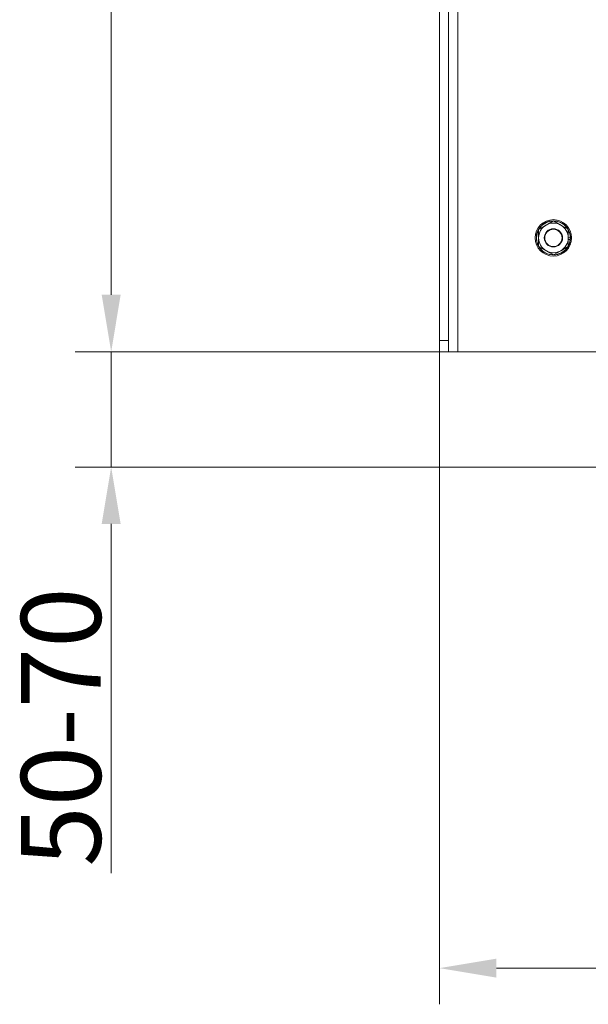
# Model space of a CAD drawing. Extents: x -3910 to 29, y -1380 to 1753.
# Drawn here: x -2695 to -2446, y -138 to 295 of the extents above; entities that cross this region are included whole.
import ezdxf

# ---------------------------------------------------------------- set-up
doc = ezdxf.new("R2010")
doc.units = 0
doc.header["$LTSCALE"] = 5
doc.layers.add('LAYER14', color=30, linetype='Continuous')
doc.styles.add('Brunner 2014', font='arial.ttf', dxfattribs={"height": 35})
doc.dimstyles.new('Brunner 2014', dxfattribs={"dimscale": 5, "dimtxt": 35, "dimasz": 5, "dimexe": 3.175, "dimexo": 0, "dimgap": 0.762, "dimtad": 1, "dimdec": 0, "dimrnd": 1e-08, "dimtxsty": 'Brunner 2014', "dimcen": 0.09, "dimdle": 10, "dimclrd": 7, "dimclre": 7, "dimclrt": 7, "dimadec": 1, "dimazin": 2, "dimtfac": 0.666667, "dimtdec": 0, "dimtmove": 0, "dimatfit": 3, "dimldrblk": 'Filled-1', "dimfxl": 1, "dimtolj": 1, "dimlwd": 5, "dimlwe": 5, "dimarcsym": 0})

# ---------------------------------------------------------------- blocks, each defined once
blk = doc.blocks.new('*D60')
at = {"layer": 'Defpoints', "color": 0, "lineweight": 5}
for p in [(-2655.23, 148.8), (-2511.06, 148.8), (-2438.33, 98.2)]:
    blk.add_point(p, dxfattribs=at)
at = {"layer": 'LAYER14', "color": 7, "linetype": 'Continuous', "lineweight": 5}
for p, q in [((-2655.23, 173.8), (-2655.23, 198.8)), ((-2511.06, 148.8), (-2671.11, 148.8)), ((-2655.23, 148.8), (-2655.23, 98.2)), ((-2438.33, 98.2), (-2671.11, 98.2)), ((-2655.23, 73.2), (-2655.23, -80.1))]:
    blk.add_line(p, q, dxfattribs=at)
at = {"layer": 'LAYER14', "color": 7, "lineweight": 5}
for points in [[(-2659.4, 173.8), (-2651.07, 173.8), (-2655.23, 148.8)], [(-2659.4, 73.2), (-2651.07, 73.2), (-2655.23, 98.2)]]:
    blk.add_solid(points, dxfattribs=at)
at = {"layer": 'LAYER14', "color": 7, "lineweight": 5, "insert": (-2694.78, -15.95), "char_height": 35, "attachment_point": 2, "rotation": 90, "style": 'Brunner 2014'}
blk.add_mtext('\\A1;50-70', dxfattribs=at)
blk = doc.blocks.new('Filled-1')
at = {"color": 0}
for p, q in [((0, 0), (-1, 0.167)), ((-1, 0.167), (-1, -0.167)), ((-1, 0), (0, 0)), ((-1, -0.167), (0, 0))]:
    blk.add_line(p, q, dxfattribs=at)
at = {"color": 0, "flags": 128}
blk.add_lwpolyline([(-1, -0.167), (0, 0), (-1, 0.167), (-1, -0.167)], dxfattribs=at)
at = {"color": 0}
blk.add_solid([(-1, -0.167), (0, 0), (-1, 0.167), (-1, -0.167)], dxfattribs=at)
blk = doc.blocks.new('*D65')
at = {"layer": 'Defpoints', "color": 0, "lineweight": 5}
for p in [(-2511.06, 148.8), (-1587.06, 148.8), (-1587.06, -121.8)]:
    blk.add_point(p, dxfattribs=at)
at = {"layer": 'LAYER14', "color": 7, "linetype": 'Continuous', "lineweight": 5}
for p, q in [((-2511.06, 148.8), (-2511.06, -137.67)), ((-1587.06, 148.8), (-1587.06, -137.67)), ((-2486.06, -121.8), (-1612.06, -121.8))]:
    blk.add_line(p, q, dxfattribs=at)
at = {"layer": 'LAYER14', "color": 7, "lineweight": 5}
for points in [[(-2486.06, -117.63), (-2486.06, -125.97), (-2511.06, -121.8)], [(-1612.06, -117.63), (-1612.06, -125.97), (-1587.06, -121.8)]]:
    blk.add_solid(points, dxfattribs=at)
at = {"layer": 'LAYER14', "color": 7, "lineweight": 5, "insert": (-2046.3, -82.25), "char_height": 35, "attachment_point": 2, "style": 'Brunner 2014'}
blk.add_mtext('\\A1;924', dxfattribs=at)
blk = doc.blocks.new('*D66')
at = {"layer": 'Defpoints', "color": 0, "lineweight": 5}
for p in [(-2055.56, 1630.23), (-2655.23, 148.8), (-2511.06, 148.8)]:
    blk.add_point(p, dxfattribs=at)
at = {"layer": 'LAYER14', "color": 7, "linetype": 'Continuous', "lineweight": 5}
for p, q in [((-2055.56, 1630.23), (-2671.11, 1630.23)), ((-2655.23, 1605.23), (-2655.23, 173.8)), ((-2511.06, 148.8), (-2671.11, 148.8))]:
    blk.add_line(p, q, dxfattribs=at)
at = {"layer": 'LAYER14', "color": 7, "lineweight": 5}
for points in [[(-2659.4, 1605.23), (-2651.07, 1605.23), (-2655.23, 1630.23)], [(-2659.4, 173.8), (-2651.07, 173.8), (-2655.23, 148.8)]]:
    blk.add_solid(points, dxfattribs=at)
at = {"layer": 'LAYER14', "color": 7, "lineweight": 5, "insert": (-2694.78, 883.71), "char_height": 35, "attachment_point": 2, "rotation": 90, "style": 'Brunner 2014'}
blk.add_mtext('\\A1;1481', dxfattribs=at)

msp = doc.modelspace()

# ---------------------------------------------------------------- linework, layer by layer
at = {"color": 7, "linetype": 'Continuous', "lineweight": 5}
for p, q in [((-2511.06, 153.8), (-2511.06, 1044.73)), ((-2507.06, 153.8), (-2507.06, 1044.73)), ((-2503.06, 1040.8), (-2503.06, 148.8)), ((-2461.06, 206.31), (-2464.31, 204.43)), ((-2454.56, 202.55), (-2457.81, 204.43)), ((-2467.56, 195.05), (-2464.31, 193.17)), ((-2453.66, 198.8), (-2454.56, 198.8)), ((-2453.7, 198.03), (-2454.56, 198.12)), ((-2461.06, 191.3), (-2457.81, 193.17)), ((-2511.06, 153.8), (-2507.06, 153.8)), ((-2511.06, 148.8), (-2511.06, 153.8)), ((-2507.06, 153.8), (-2507.06, 148.8)), ((-2507.06, 148.8), (-2511.06, 148.8)), ((-2503.06, 148.8), (-2507.06, 148.8)), ((-2503.06, 148.8), (-2397.46, 148.8))]:
    msp.add_line(p, q, dxfattribs=at)
at = {"color": 7, "linetype": 'Continuous', "lineweight": 5, "flags": 128}
msp.add_lwpolyline([(-2453.7, 198.03), (-2454.05, 196.44), (-2454.7, 195.02)], dxfattribs=at)
at = {"color": 7, "linetype": 'Continuous', "lineweight": 5}
for radius in [8, 4, 3.8]:
    msp.add_circle((-2461.06, 198.8), radius, dxfattribs=at)
for radius, start, end in [(7.5, 92.085, 268.3812), (6.5, 120, 180), (7.4, 93.423, 148.2648), (6.5, 60, 120), (7.5, 9.8257, 87.9415), (7.4, 31.7343, 86.5766), (6.5, 360, 60), (7.4, 153.1531, 206.347), (7.5, 272.1465, 9.8257), (7.4, 0, 26.8478), (6.5, 180, 240), (7.4, 212.5589, 267.1351), (7.4, 273.6761, 327.3227), (6.5, 300, 360), (6.5, 240, 300)]:
    msp.add_arc((-2461.06, 198.8), radius, start, end, dxfattribs=at)
for points, knots in [([(-2464.31, 204.43), (-2464.39, 204.39), (-2465.49, 203.75), (-2466.56, 203.13), (-2467.56, 202.55)], [0, 0, 0, 0, 0.070215, 1, 1, 1, 1]), ([(-2457.81, 204.43), (-2457.89, 204.48), (-2458.99, 205.11), (-2460.06, 205.73), (-2461.06, 206.31)], [0, 0, 0, 0, 0.070215, 1, 1, 1, 1]), ([(-2467.56, 202.55), (-2467.56, 201.64), (-2467.56, 200.41), (-2467.56, 199.14), (-2467.56, 198.8)], [0, 0, 0, 0, 0.735328, 1, 1, 1, 1]), ([(-2454.56, 198.8), (-2454.56, 199.14), (-2454.56, 200.41), (-2454.56, 201.64), (-2454.56, 202.55)], [0, 0, 0, 0, 0.264671, 1, 1, 1, 1]), ([(-2467.56, 198.8), (-2467.56, 197.85), (-2467.56, 196.58), (-2467.56, 195.36), (-2467.56, 195.05)], [0, 0, 0, 0, 0.747436, 1, 1, 1, 1]), ([(-2457.81, 193.17), (-2457.73, 193.22), (-2456.64, 193.85), (-2455.56, 194.47), (-2454.56, 195.05)], [0, 0, 0, 0, 0.070215, 1, 1, 1, 1]), ([(-2454.56, 195.05), (-2454.56, 195.36), (-2454.56, 196.58), (-2454.56, 197.85), (-2454.56, 198.8)], [0, 0, 0, 0, 0.2525637, 1, 1, 1, 1]), ([(-2464.31, 193.17), (-2464.23, 193.13), (-2463.14, 192.49), (-2462.06, 191.87), (-2461.06, 191.3)], [0, 0, 0, 0, 0.0702148, 1, 1, 1, 1])]:
    msp.add_open_spline(points, degree=3, knots=knots, dxfattribs=at)

# ---------------------------------------------------------------- dimensions: what is measured, and where the dimension line sits
at = {"layer": 'LAYER14', "color": 7, "lineweight": 5}
dim = msp.add_linear_dim(base=(-2655.23, 148.8), p1=(-2055.56, 1630.23), p2=(-2511.06, 148.8), angle=90, dimstyle='Brunner 2014', dxfattribs=at)
dim.commit()
dim.dimension.update_dxf_attribs({"geometry": '*D66', "text_midpoint": (-2655.23, 883.71), "dimtype": 160})
dim = msp.add_linear_dim(base=(-2655.23, 148.8), p1=(-2438.33, 98.2), p2=(-2511.06, 148.8), angle=90, text='50-70', dimstyle='Brunner 2014', dxfattribs=at)
dim.commit()
dim.dimension.update_dxf_attribs({"geometry": '*D60', "text_midpoint": (-2655.23, -15.95), "dimtype": 160})
dim = msp.add_linear_dim(base=(-1587.06, -121.8), p1=(-2511.06, 148.8), p2=(-1587.06, 148.8), dimstyle='Brunner 2014', dxfattribs=at)
dim.commit()
dim.dimension.update_dxf_attribs({"geometry": '*D65', "text_midpoint": (-2046.3, -121.8), "dimtype": 160})

doc.saveas('drawing.dxf')
